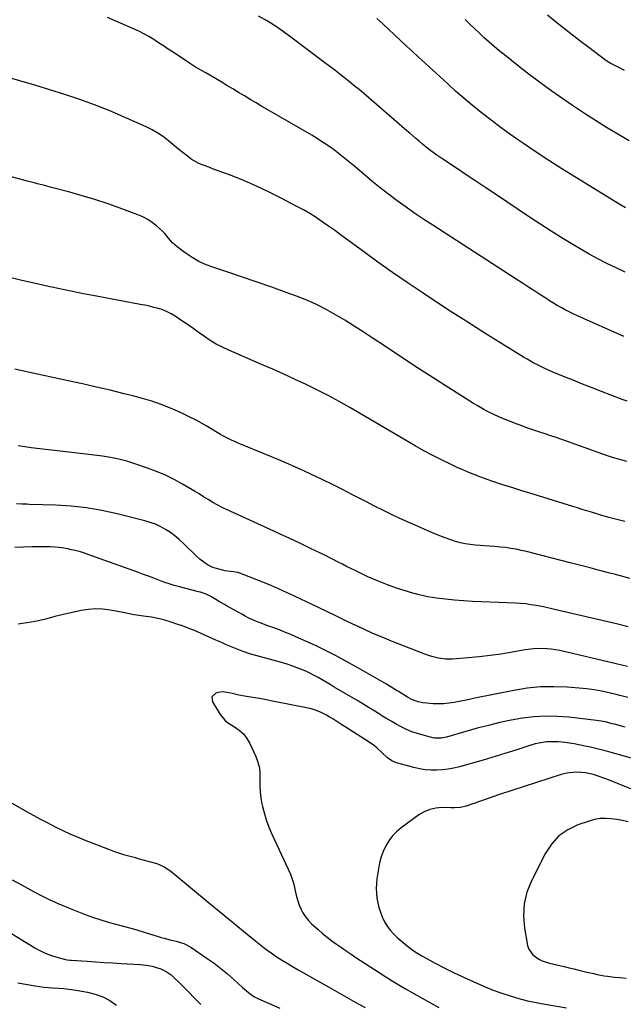
# Model space of a CAD drawing. Units: inches. Extents: x 1885574 to 1890291, y 459061 to 464425.
# Drawn here: x 1887567 to 1887910, y 462766 to 463326 of the extents above; entities that cross this region are included whole.
import ezdxf

# ---------------------------------------------------------------- set-up
doc = ezdxf.new("R2010")
doc.units = ezdxf.units.IN
doc.header["$MEASUREMENT"] = 0
doc.layers.add('7', color=7, linetype='Continuous')
doc.layers.add('8', color=7, linetype='Continuous')

msp = doc.modelspace()

# ---------------------------------------------------------------- linework, layer by layer
at = {"layer": '7', "color": 18}
for points in [[(1887910.9, 463296.78, 1846), (1887908, 463298.29, 1846), (1887902.85, 463300.93, 1846), (1887900.9, 463302.07, 1846), (1887900.28, 463302.5, 1846), (1887890.6, 463309.71, 1846), (1887885.49, 463313.58, 1846), (1887880.41, 463317.5, 1846), (1887875.4, 463321.49, 1846), (1887870.43, 463325.54, 1846), (1887867.17, 463328.23, 1846)], [(1887910.45, 463145.74, 1838), (1887884.12, 463157.46, 1838), (1887881.79, 463158.53, 1838), (1887879.48, 463159.65, 1838), (1887877.21, 463160.84, 1838), (1887874.95, 463162.07, 1838), (1887872.73, 463163.35, 1838), (1887870.52, 463164.66, 1838), (1887868.33, 463166.01, 1838), (1887866.17, 463167.39, 1838), (1887863.47, 463169.14, 1838), (1887859.97, 463171.42, 1838), (1887856.46, 463173.69, 1838), (1887852.95, 463175.96, 1838), (1887849.44, 463178.23, 1838), (1887801.93, 463208.82, 1838), (1887796.83, 463212.17, 1838), (1887791.78, 463215.58, 1838), (1887786.79, 463219.09, 1838), (1887781.84, 463222.65, 1838), (1887776.97, 463226.31, 1838), (1887772.15, 463230.05, 1838), (1887767.42, 463233.89, 1838), (1887762.75, 463237.81, 1838), (1887756.72, 463242.96, 1838), (1887753.94, 463245.29, 1838), (1887751.12, 463247.58, 1838), (1887748.24, 463249.8, 1838), (1887745.33, 463251.98, 1838), (1887742.37, 463254.08, 1838), (1887739.36, 463256.11, 1838), (1887736.29, 463258.05, 1838), (1887733.18, 463259.92, 1838), (1887708.29, 463274.37, 1838), (1887704.95, 463276.32, 1838), (1887701.62, 463278.29, 1838), (1887698.31, 463280.27, 1838), (1887695, 463282.27, 1838), (1887691.69, 463284.27, 1838), (1887688.38, 463286.26, 1838), (1887685.06, 463288.24, 1838), (1887681.73, 463290.2, 1838), (1887672.99, 463295.31, 1838), (1887670.66, 463296.67, 1838), (1887667.14, 463298.68, 1838), (1887664.84, 463300.09, 1838), (1887663.72, 463300.83, 1838), (1887654.41, 463307.11, 1838), (1887651.69, 463308.92, 1838), (1887648.97, 463310.73, 1838), (1887646.23, 463312.51, 1838), (1887643.49, 463314.29, 1838), (1887640.7, 463315.98, 1838), (1887637.87, 463317.58, 1838), (1887634.95, 463319.04, 1838), (1887631.99, 463320.4, 1838), (1887617.14, 463326.83, 1838)], [(1887911.57, 463218.79, 1842), (1887908.3, 463220.69, 1842), (1887882.67, 463236.38, 1842), (1887875.31, 463240.97, 1842), (1887867.99, 463245.63, 1842), (1887860.75, 463250.41, 1842), (1887853.57, 463255.27, 1842), (1887849.64, 463257.96, 1842), (1887844.49, 463261.58, 1842), (1887839.4, 463265.27, 1842), (1887834.38, 463269.07, 1842), (1887829.42, 463272.94, 1842), (1887824.54, 463276.91, 1842), (1887819.72, 463280.95, 1842), (1887814.98, 463285.08, 1842), (1887810.3, 463289.28, 1842), (1887793.75, 463304.41, 1842), (1887790.37, 463307.51, 1842), (1887787, 463310.62, 1842), (1887783.65, 463313.75, 1842), (1887780.3, 463316.89, 1842), (1887776.96, 463320.03, 1842), (1887773.61, 463323.17, 1842), (1887770.24, 463326.29, 1842)], [(1887913.53, 463256.83, 1844), (1887907.06, 463260.51, 1844), (1887900.68, 463264.34, 1844), (1887894.36, 463268.27, 1844), (1887888.11, 463272.33, 1844), (1887881.92, 463276.46, 1844), (1887875.79, 463280.69, 1844), (1887869.72, 463285, 1844), (1887867, 463286.96, 1844), (1887861.87, 463290.72, 1844), (1887856.77, 463294.53, 1844), (1887851.73, 463298.41, 1844), (1887846.72, 463302.34, 1844), (1887842.65, 463305.59, 1844), (1887839.73, 463307.96, 1844), (1887836.85, 463310.37, 1844), (1887834.02, 463312.84, 1844), (1887831.22, 463315.36, 1844), (1887828.47, 463317.91, 1844), (1887825.74, 463320.5, 1844), (1887823.05, 463323.13, 1844), (1887820.38, 463325.78, 1844)], [(1887912.42, 463109.04, 1836), (1887910.1, 463109.77, 1836), (1887909.65, 463109.94, 1836), (1887897.88, 463114.42, 1836), (1887892.46, 463116.51, 1836), (1887887.05, 463118.63, 1836), (1887881.66, 463120.8, 1836), (1887876.28, 463122.99, 1836), (1887869.74, 463125.7, 1836), (1887865.58, 463127.52, 1836), (1887861.5, 463129.5, 1836), (1887859.49, 463130.55, 1836), (1887855.54, 463132.78, 1836), (1887853.59, 463133.95, 1836), (1887839.18, 463142.87, 1836), (1887830.07, 463148.57, 1836), (1887820.99, 463154.31, 1836), (1887811.96, 463160.13, 1836), (1887802.96, 463166, 1836), (1887795.92, 463170.64, 1836), (1887787.46, 463176.3, 1836), (1887779.07, 463182.06, 1836), (1887770.77, 463187.95, 1836), (1887762.54, 463193.93, 1836), (1887752.96, 463201.01, 1836), (1887749.55, 463203.5, 1836), (1887746.12, 463205.98, 1836), (1887742.67, 463208.42, 1836), (1887739.21, 463210.84, 1836), (1887735.69, 463213.18, 1836), (1887732.12, 463215.43, 1836), (1887728.47, 463217.55, 1836), (1887724.77, 463219.58, 1836), (1887715.51, 463224.45, 1836), (1887708.74, 463227.84, 1836), (1887701.9, 463231.07, 1836), (1887694.95, 463234.03, 1836), (1887687.92, 463236.83, 1836), (1887676.87, 463240.98, 1836), (1887675.3, 463241.57, 1836), (1887672.16, 463242.72, 1836), (1887669.05, 463243.92, 1836), (1887664.77, 463246.44, 1836), (1887662.58, 463248.11, 1836), (1887660.17, 463249.97, 1836), (1887657.77, 463251.86, 1836), (1887655.41, 463253.79, 1836), (1887653.07, 463255.74, 1836), (1887651.92, 463256.7, 1836), (1887648.94, 463259.02, 1836), (1887645.84, 463261.15, 1836), (1887642.57, 463263.01, 1836), (1887639.18, 463264.69, 1836), (1887626.22, 463270.46, 1836), (1887618.03, 463273.94, 1836), (1887609.77, 463277.24, 1836), (1887601.4, 463280.26, 1836), (1887592.96, 463283.1, 1836), (1887584.46, 463285.74, 1836), (1887575.94, 463288.33, 1836), (1887567.39, 463290.82, 1836), (1887558.82, 463293.24, 1836)], [(1887912.28, 463074.67, 1834), (1887909.51, 463075.39, 1834), (1887906.77, 463076.17, 1834), (1887904.04, 463077.02, 1834), (1887901.34, 463077.94, 1834), (1887875.22, 463087.19, 1834), (1887872.12, 463088.27, 1834), (1887869.02, 463089.34, 1834), (1887865.91, 463090.39, 1834), (1887862.8, 463091.42, 1834), (1887858.8, 463092.72, 1834), (1887857.68, 463093.09, 1834), (1887855.44, 463093.84, 1834), (1887851, 463095.44, 1834), (1887849.9, 463095.88, 1834), (1887841.29, 463099.38, 1834), (1887837.14, 463101.17, 1834), (1887833.07, 463103.14, 1834), (1887831.07, 463104.19, 1834), (1887827.13, 463106.42, 1834), (1887825.2, 463107.6, 1834), (1887811.1, 463116.45, 1834), (1887802.16, 463122.12, 1834), (1887793.26, 463127.85, 1834), (1887784.41, 463133.67, 1834), (1887775.6, 463139.54, 1834), (1887767.59, 463144.92, 1834), (1887762.46, 463148.31, 1834), (1887757.29, 463151.64, 1834), (1887752.06, 463154.87, 1834), (1887746.8, 463158.05, 1834), (1887741.43, 463161.02, 1834), (1887735.97, 463163.79, 1834), (1887730.36, 463166.26, 1834), (1887724.65, 463168.52, 1834), (1887718.78, 463170.66, 1834), (1887710.5, 463173.64, 1834), (1887702.2, 463176.56, 1834), (1887693.87, 463179.4, 1834), (1887685.52, 463182.18, 1834), (1887677.57, 463184.78, 1834), (1887673.28, 463186.42, 1834), (1887669.14, 463188.33, 1834), (1887665.19, 463190.62, 1834), (1887661.38, 463193.18, 1834), (1887656.81, 463196.59, 1834), (1887654.17, 463198.88, 1834), (1887651.9, 463201.55, 1834), (1887649.68, 463204.26, 1834), (1887648.46, 463205.52, 1834), (1887645.09, 463208.53, 1834), (1887642.63, 463210.44, 1834), (1887640.06, 463212.16, 1834), (1887637.31, 463213.59, 1834), (1887634.45, 463214.83, 1834), (1887623.89, 463218.73, 1834), (1887616.91, 463221.2, 1834), (1887609.9, 463223.52, 1834), (1887602.81, 463225.65, 1834), (1887595.69, 463227.63, 1834), (1887585.29, 463230.37, 1834), (1887581.37, 463231.39, 1834), (1887577.44, 463232.4, 1834), (1887575.48, 463232.9, 1834), (1887571.57, 463233.92, 1834), (1887569.61, 463234.45, 1834), (1887557.52, 463237.71, 1834)], [(1887911.2, 463040.63, 1832), (1887908.9, 463041.19, 1832), (1887906.61, 463041.75, 1832), (1887902.03, 463042.95, 1832), (1887897.48, 463044.22, 1832), (1887895.21, 463044.89, 1832), (1887892.14, 463045.83, 1832), (1887889.47, 463046.65, 1832), (1887886.81, 463047.48, 1832), (1887884.14, 463048.31, 1832), (1887881.48, 463049.13, 1832), (1887856.48, 463056.87, 1832), (1887853.09, 463057.92, 1832), (1887849.7, 463058.99, 1832), (1887846.31, 463060.06, 1832), (1887842.93, 463061.15, 1832), (1887839.55, 463062.25, 1832), (1887836.18, 463063.38, 1832), (1887832.83, 463064.55, 1832), (1887829.3, 463065.81, 1832), (1887825.89, 463067.09, 1832), (1887822.5, 463068.44, 1832), (1887819.15, 463069.88, 1832), (1887815.83, 463071.38, 1832), (1887812.14, 463073.1, 1832), (1887807.03, 463075.57, 1832), (1887801.96, 463078.14, 1832), (1887796.97, 463080.84, 1832), (1887792.03, 463083.63, 1832), (1887754.83, 463105.34, 1832), (1887748.75, 463108.78, 1832), (1887742.62, 463112.12, 1832), (1887736.4, 463115.29, 1832), (1887730.12, 463118.36, 1832), (1887723.78, 463121.31, 1832), (1887717.43, 463124.21, 1832), (1887711.05, 463127.06, 1832), (1887704.64, 463129.85, 1832), (1887686.06, 463137.86, 1832), (1887682.44, 463139.56, 1832), (1887678.91, 463141.41, 1832), (1887675.51, 463143.49, 1832), (1887672.19, 463145.73, 1832), (1887668.73, 463148.2, 1832), (1887665.65, 463150.37, 1832), (1887662.54, 463152.52, 1832), (1887659.42, 463154.65, 1832), (1887655.66, 463157.19, 1832), (1887653.4, 463158.55, 1832), (1887651.07, 463159.76, 1832), (1887648.64, 463160.74, 1832), (1887646.13, 463161.56, 1832), (1887643.56, 463162.23, 1832), (1887640.98, 463162.85, 1832), (1887638.38, 463163.41, 1832), (1887635.78, 463163.93, 1832), (1887610.84, 463168.55, 1832), (1887603.62, 463169.93, 1832), (1887596.4, 463171.37, 1832), (1887589.2, 463172.91, 1832), (1887582.02, 463174.5, 1832), (1887579.58, 463175.06, 1832), (1887573.62, 463176.41, 1832), (1887567.66, 463177.76, 1832), (1887561.7, 463179.1, 1832)], [(1887913.09, 462980.88, 1828), (1887906.44, 462982.5, 1828), (1887871.17, 462990.72, 1828), (1887870.39, 462990.9, 1828), (1887868.84, 462991.27, 1828), (1887865.74, 462991.98, 1828), (1887864.96, 462992.13, 1828), (1887860.7, 462992.92, 1828), (1887857.78, 462993.39, 1828), (1887854.85, 462993.78, 1828), (1887851.91, 462994.05, 1828), (1887848.96, 462994.23, 1828), (1887829.58, 462995, 1828), (1887824.49, 462995.25, 1828), (1887819.4, 462995.56, 1828), (1887814.31, 462995.97, 1828), (1887809.23, 462996.43, 1828), (1887804.18, 462997.08, 1828), (1887799.17, 462997.91, 1828), (1887794.21, 462999.02, 1828), (1887789.28, 463000.3, 1828), (1887787.56, 463000.81, 1828), (1887781.85, 463002.61, 1828), (1887776.2, 463004.6, 1828), (1887770.66, 463006.85, 1828), (1887765.18, 463009.28, 1828), (1887757.85, 463012.74, 1828), (1887755.42, 463013.91, 1828), (1887753, 463015.1, 1828), (1887750.61, 463016.33, 1828), (1887748.22, 463017.58, 1828), (1887745.84, 463018.84, 1828), (1887743.44, 463020.07, 1828), (1887741.03, 463021.27, 1828), (1887738.6, 463022.44, 1828), (1887732.1, 463025.54, 1828), (1887726.4, 463028.23, 1828), (1887720.7, 463030.9, 1828), (1887714.99, 463033.56, 1828), (1887709.28, 463036.19, 1828), (1887684.86, 463047.4, 1828), (1887683.07, 463048.25, 1828), (1887679.54, 463050.07, 1828), (1887677, 463051.5, 1828), (1887674.38, 463053.05, 1828), (1887671.8, 463054.66, 1828), (1887669.22, 463056.28, 1828), (1887666.61, 463057.85, 1828), (1887659.78, 463061.84, 1828), (1887654.99, 463064.46, 1828), (1887650.1, 463066.88, 1828), (1887645.08, 463069.01, 1828), (1887639.97, 463070.95, 1828), (1887632.77, 463073.43, 1828), (1887628.22, 463074.84, 1828), (1887623.62, 463076.04, 1828), (1887618.96, 463076.95, 1828), (1887614.25, 463077.66, 1828), (1887609.51, 463078.23, 1828), (1887604.77, 463078.79, 1828), (1887600.02, 463079.36, 1828), (1887595.28, 463079.94, 1828), (1887573.83, 463082.54, 1828), (1887570.15, 463083.06, 1828), (1887566.48, 463083.66, 1828)], [(1887912.63, 462958.26, 1826), (1887906.26, 462959.81, 1826), (1887874.1, 462967.31, 1826), (1887869.25, 462968.17, 1826), (1887864.34, 462968.53, 1826), (1887859.41, 462968.39, 1826), (1887854.52, 462967.75, 1826), (1887847.03, 462966.39, 1826), (1887840.84, 462965.37, 1826), (1887834.63, 462964.47, 1826), (1887828.4, 462963.77, 1826), (1887822.15, 462963.2, 1826), (1887813.27, 462962.52, 1826), (1887809.26, 462962.49, 1826), (1887805.28, 462962.99, 1826), (1887801.37, 462963.95, 1826), (1887797.56, 462965.25, 1826), (1887778.51, 462972.71, 1826), (1887773.21, 462974.86, 1826), (1887767.93, 462977.1, 1826), (1887762.72, 462979.45, 1826), (1887757.53, 462981.89, 1826), (1887757.3, 462982.01, 1826), (1887752.26, 462984.44, 1826), (1887747.22, 462986.87, 1826), (1887742.17, 462989.29, 1826), (1887737.11, 462991.7, 1826), (1887733.51, 462993.42, 1826), (1887730.26, 462994.97, 1826), (1887727, 462996.52, 1826), (1887723.75, 462998.07, 1826), (1887720.49, 462999.62, 1826), (1887717.22, 463001.13, 1826), (1887713.93, 463002.61, 1826), (1887710.61, 463004.01, 1826), (1887707.27, 463005.36, 1826), (1887692.44, 463011.21, 1826), (1887691.25, 463011.6, 1826), (1887688.83, 463012.09, 1826), (1887683.86, 463012.62, 1826), (1887682.64, 463012.9, 1826), (1887678.4, 463014.03, 1826), (1887677.01, 463014.49, 1826), (1887674.4, 463015.81, 1826), (1887673.16, 463016.6, 1826), (1887669.8, 463019.01, 1826), (1887667.72, 463020.88, 1826), (1887660.31, 463028.21, 1826), (1887657.94, 463030.39, 1826), (1887655.48, 463032.45, 1826), (1887652.89, 463034.34, 1826), (1887650.2, 463036.11, 1826), (1887647.38, 463037.65, 1826), (1887644.49, 463039.02, 1826), (1887641.49, 463040.11, 1826), (1887638.41, 463041.03, 1826), (1887622.63, 463044.97, 1826), (1887613.97, 463046.84, 1826), (1887605.26, 463048.34, 1826), (1887596.47, 463049.28, 1826), (1887587.63, 463049.86, 1826), (1887572.78, 463050.35, 1826), (1887571.32, 463050.4, 1826), (1887568.41, 463050.53, 1826), (1887565.51, 463050.7, 1826)], [(1887912.72, 462940.65, 1824), (1887908.36, 462941.77, 1824), (1887906.18, 462942.31, 1824), (1887902.13, 462943.3, 1824), (1887897.9, 462944.22, 1824), (1887893.65, 462945.01, 1824), (1887889.37, 462945.59, 1824), (1887885.07, 462946.03, 1824), (1887878.42, 462946.55, 1824), (1887870.8, 462946.83, 1824), (1887863.2, 462946.68, 1824), (1887855.64, 462945.91, 1824), (1887848.1, 462944.71, 1824), (1887825.89, 462940.22, 1824), (1887822.94, 462939.63, 1824), (1887819.98, 462939.04, 1824), (1887817.03, 462938.47, 1824), (1887814.07, 462937.91, 1824), (1887811.07, 462937.46, 1824), (1887808.12, 462937.17, 1824), (1887805.16, 462937.1, 1824), (1887802.19, 462937.17, 1824), (1887798.66, 462937.39, 1824), (1887796.25, 462937.66, 1824), (1887793.66, 462938.24, 1824), (1887790.55, 462939.38, 1824), (1887787.61, 462940.94, 1824), (1887785.54, 462942.19, 1824), (1887782.45, 462944.09, 1824), (1887781.41, 462944.72, 1824), (1887775.63, 462948.17, 1824), (1887771.68, 462950.5, 1824), (1887767.73, 462952.81, 1824), (1887763.75, 462955.08, 1824), (1887759.77, 462957.33, 1824), (1887750.56, 462962.49, 1824), (1887746.8, 462964.53, 1824), (1887743.01, 462966.5, 1824), (1887739.17, 462968.36, 1824), (1887735.3, 462970.16, 1824), (1887724.24, 462975.13, 1824), (1887721.27, 462976.42, 1824), (1887718.27, 462977.67, 1824), (1887715.25, 462978.85, 1824), (1887712.21, 462979.98, 1824), (1887710.48, 462980.61, 1824), (1887708.29, 462981.41, 1824), (1887703.95, 462983.07, 1824), (1887701.78, 462983.93, 1824), (1887697.54, 462985.81, 1824), (1887695.47, 462986.86, 1824), (1887693.42, 462987.97, 1824), (1887685.24, 462992.6, 1824), (1887683.58, 462993.54, 1824), (1887680.27, 462995.46, 1824), (1887676.32, 462997.77, 1824), (1887673.24, 462999.28, 1824), (1887670.02, 463000.43, 1824), (1887668.92, 463000.74, 1824), (1887658.13, 463003.47, 1824), (1887655.14, 463004.29, 1824), (1887652.17, 463005.19, 1824), (1887649.24, 463006.2, 1824), (1887646.33, 463007.29, 1824), (1887643.44, 463008.42, 1824), (1887640.54, 463009.53, 1824), (1887637.63, 463010.61, 1824), (1887634.71, 463011.68, 1824), (1887607.64, 463021.41, 1824), (1887604.73, 463022.4, 1824), (1887601.79, 463023.31, 1824), (1887598.82, 463024.1, 1824), (1887595.83, 463024.81, 1824), (1887594.85, 463025.02, 1824), (1887592.32, 463025.5, 1824), (1887589.79, 463025.88, 1824), (1887587.23, 463026.12, 1824), (1887584.66, 463026.26, 1824), (1887582.09, 463026.3, 1824), (1887579.51, 463026.31, 1824), (1887576.94, 463026.26, 1824), (1887574.36, 463026.18, 1824), (1887564.59, 463025.77, 1824)], [(1887911.28, 462923.85, 1822), (1887905.2, 462925.48, 1822), (1887903.94, 462925.81, 1822), (1887900.15, 462926.77, 1822), (1887896.31, 462927.51, 1822), (1887895.02, 462927.68, 1822), (1887879.3, 462929.48, 1822), (1887872.72, 462929.96, 1822), (1887866.15, 462930.08, 1822), (1887859.59, 462929.67, 1822), (1887853.04, 462928.89, 1822), (1887846.52, 462927.73, 1822), (1887840.04, 462926.42, 1822), (1887833.6, 462924.87, 1822), (1887827.2, 462923.18, 1822), (1887809.7, 462918.2, 1822), (1887806.85, 462917.63, 1822), (1887803.96, 462917.56, 1822), (1887803, 462917.68, 1822), (1887802.05, 462917.87, 1822), (1887796.46, 462919.26, 1822), (1887793.26, 462920.18, 1822), (1887790.13, 462921.25, 1822), (1887787.08, 462922.54, 1822), (1887784.09, 462923.98, 1822), (1887781.17, 462925.57, 1822), (1887778.26, 462927.21, 1822), (1887775.4, 462928.91, 1822), (1887772.56, 462930.65, 1822), (1887772.07, 462930.97, 1822), (1887769, 462932.89, 1822), (1887765.92, 462934.79, 1822), (1887762.82, 462936.67, 1822), (1887759.71, 462938.53, 1822), (1887746.01, 462946.64, 1822), (1887743.73, 462947.99, 1822), (1887741.45, 462949.33, 1822), (1887739.17, 462950.66, 1822), (1887736.88, 462951.99, 1822), (1887734.57, 462953.26, 1822), (1887732.22, 462954.46, 1822), (1887729.82, 462955.55, 1822), (1887727.38, 462956.56, 1822), (1887725.82, 462957.17, 1822), (1887722.56, 462958.38, 1822), (1887719.27, 462959.52, 1822), (1887715.95, 462960.55, 1822), (1887712.6, 462961.5, 1822), (1887703.44, 462963.95, 1822), (1887698.56, 462965.38, 1822), (1887693.73, 462966.98, 1822), (1887688.99, 462968.82, 1822), (1887684.31, 462970.81, 1822), (1887682.51, 462971.63, 1822), (1887678.76, 462973.32, 1822), (1887675.01, 462974.99, 1822), (1887671.24, 462976.63, 1822), (1887667.46, 462978.26, 1822), (1887663.03, 462980.08, 1822), (1887659.83, 462981.3, 1822), (1887656.6, 462982.41, 1822), (1887653.34, 462983.46, 1822), (1887649.76, 462984.54, 1822), (1887646.77, 462985.35, 1822), (1887642.21, 462986.24, 1822), (1887637.61, 462986.94, 1822), (1887632.24, 462987.66, 1822), (1887631.35, 462987.8, 1822), (1887628.71, 462988.35, 1822), (1887626.08, 462988.96, 1822), (1887625.2, 462989.13, 1822), (1887618.7, 462990.34, 1822), (1887614.57, 462990.85, 1822), (1887610.44, 462991.03, 1822), (1887606.32, 462990.72, 1822), (1887602.21, 462990.08, 1822), (1887590.42, 462987.51, 1822), (1887587.28, 462986.75, 1822), (1887582.64, 462985.35, 1822), (1887577.94, 462984.2, 1822), (1887573.74, 462983.43, 1822), (1887571.28, 462983.02, 1822), (1887566.33, 462982.35, 1822)], [(1887914.96, 462888.66, 1818), (1887901.91, 462893.85, 1818), (1887899.76, 462894.67, 1818), (1887895.41, 462896.2, 1818), (1887893.21, 462896.9, 1818), (1887888.75, 462897.91, 1818), (1887884.19, 462898.27, 1818), (1887879.49, 462897.95, 1818), (1887877.21, 462897.49, 1818), (1887874.96, 462896.9, 1818), (1887860.96, 462892.49, 1818), (1887853.9, 462890.23, 1818), (1887846.86, 462887.93, 1818), (1887839.83, 462885.57, 1818), (1887832.82, 462883.17, 1818), (1887820.89, 462879.04, 1818), (1887817.71, 462878.31, 1818), (1887814.42, 462878.12, 1818), (1887813.33, 462878.11, 1818), (1887812.23, 462878.11, 1818), (1887807.18, 462878.17, 1818), (1887803.66, 462877.86, 1818), (1887800.28, 462877.13, 1818), (1887797.11, 462875.76, 1818), (1887794.07, 462873.97, 1818), (1887784.07, 462866.65, 1818), (1887781.45, 462864.45, 1818), (1887779.07, 462862.04, 1818), (1887777.04, 462859.34, 1818), (1887775.24, 462856.44, 1818), (1887773.79, 462853.32, 1818), (1887772.58, 462850.13, 1818), (1887771.7, 462846.83, 1818), (1887771.06, 462843.45, 1818), (1887770.28, 462837.79, 1818), (1887770.02, 462835.04, 1818), (1887769.9, 462832.29, 1818), (1887770.01, 462829.54, 1818), (1887770.27, 462826.79, 1818), (1887770.75, 462824.06, 1818), (1887771.37, 462821.37, 1818), (1887772.19, 462818.74, 1818), (1887773.15, 462816.15, 1818), (1887774.53, 462813.3, 1818), (1887775.99, 462810.84, 1818), (1887777.75, 462808.58, 1818), (1887779.7, 462806.46, 1818), (1887781.82, 462804.42, 1818), (1887785.09, 462801.51, 1818), (1887788.48, 462798.78, 1818), (1887792.07, 462796.32, 1818), (1887795.79, 462794.02, 1818), (1887798.27, 462792.62, 1818), (1887803.37, 462789.82, 1818), (1887808.51, 462787.12, 1818), (1887813.72, 462784.56, 1818), (1887818.98, 462782.09, 1818), (1887826.99, 462778.47, 1818), (1887831.67, 462776.45, 1818), (1887836.39, 462774.55, 1818), (1887841.18, 462772.82, 1818), (1887846.02, 462771.2, 1818), (1887850.91, 462769.78, 1818), (1887855.84, 462768.5, 1818), (1887860.82, 462767.42, 1818), (1887865.83, 462766.48, 1818), (1887878.01, 462764.47, 1818)], [(1887555.93, 462884.44, 1822), (1887572.85, 462875.08, 1822), (1887575.23, 462873.75, 1822), (1887578.81, 462871.75, 1822), (1887582.43, 462869.84, 1822), (1887587.86, 462867.08, 1822), (1887591.81, 462865.15, 1822), (1887595.8, 462863.29, 1822), (1887599.85, 462861.56, 1822), (1887603.93, 462859.9, 1822), (1887617.67, 462854.57, 1822), (1887620.52, 462853.51, 1822), (1887623.4, 462852.51, 1822), (1887626.31, 462851.6, 1822), (1887629.34, 462850.72, 1822), (1887632.23, 462849.94, 1822), (1887635.12, 462849.16, 1822), (1887638.01, 462848.39, 1822), (1887640.9, 462847.64, 1822), (1887645.2, 462846.46, 1822), (1887649.31, 462844.6, 1822), (1887653.08, 462842.06, 1822), (1887654.27, 462841.12, 1822), (1887675.45, 462823.6, 1822), (1887680.7, 462819.26, 1822), (1887685.96, 462814.93, 1822), (1887691.23, 462810.61, 1822), (1887696.5, 462806.3, 1822), (1887701.44, 462802.27, 1822), (1887704.28, 462800.02, 1822), (1887707.16, 462797.83, 1822), (1887710.1, 462795.73, 1822), (1887713.08, 462793.69, 1822), (1887716.12, 462791.72, 1822), (1887719.18, 462789.79, 1822), (1887722.29, 462787.94, 1822), (1887725.42, 462786.12, 1822), (1887743.67, 462775.83, 1822), (1887747.65, 462773.58, 1822), (1887751.63, 462771.33, 1822), (1887755.6, 462769.07, 1822), (1887759.57, 462766.81, 1822), (1887763.55, 462764.56, 1822)], [(1887912.99, 462870.05, 1816), (1887909.81, 462870.74, 1816), (1887906.62, 462871.31, 1816), (1887903.4, 462871.8, 1816), (1887900.2, 462872, 1816), (1887897.03, 462871.91, 1816), (1887893.9, 462871.37, 1816), (1887890.8, 462870.54, 1816), (1887884.45, 462868.33, 1816), (1887878.73, 462865.55, 1816), (1887873.64, 462862.06, 1816), (1887869.48, 462857.48, 1816), (1887865.96, 462852.19, 1816), (1887858.04, 462836.57, 1816), (1887855.51, 462830.06, 1816), (1887853.87, 462823.43, 1816), (1887853.54, 462816.6, 1816), (1887854.1, 462809.64, 1816), (1887855.87, 462799.86, 1816), (1887856.5, 462797.85, 1816), (1887858.75, 462794.48, 1816), (1887862.27, 462792.04, 1816), (1887864.23, 462791.1, 1816), (1887868.39, 462789.76, 1816), (1887876.59, 462787.87, 1816), (1887879.4, 462787.22, 1816), (1887882.21, 462786.56, 1816), (1887885.01, 462785.89, 1816), (1887889.5, 462784.8, 1816), (1887893.42, 462783.88, 1816), (1887895.38, 462783.46, 1816), (1887899.33, 462782.68, 1816), (1887901.31, 462782.36, 1816), (1887905.3, 462781.88, 1816), (1887908.35, 462781.59, 1816), (1887911.88, 462781.29, 1816)], [(1887563.03, 462837.08, 1824), (1887568.24, 462834.23, 1824), (1887573.45, 462831.38, 1824), (1887578.71, 462828.63, 1824), (1887584.03, 462826.01, 1824), (1887589.44, 462823.59, 1824), (1887594.92, 462821.3, 1824), (1887604.49, 462817.51, 1824), (1887608.6, 462815.98, 1824), (1887612.75, 462814.56, 1824), (1887616.94, 462813.31, 1824), (1887621.18, 462812.17, 1824), (1887625.43, 462811.08, 1824), (1887629.67, 462809.93, 1824), (1887633.88, 462808.71, 1824), (1887638.08, 462807.44, 1824), (1887645.97, 462804.96, 1824), (1887647.66, 462804.46, 1824), (1887649.35, 462803.98, 1824), (1887652.78, 462803.14, 1824), (1887656.2, 462802.32, 1824), (1887660.5, 462801, 1824), (1887664.45, 462798.94, 1824), (1887673.81, 462792.56, 1824), (1887677.75, 462789.75, 1824), (1887681.59, 462786.84, 1824), (1887685.31, 462783.75, 1824), (1887688.94, 462780.56, 1824), (1887693.92, 462775.98, 1824), (1887697.25, 462773.18, 1824), (1887700.26, 462770.98, 1824), (1887703.66, 462769.26, 1824), (1887704.24, 462769, 1824), (1887715.03, 462764.19, 1824)], [(1887560.08, 462808.1, 1826), (1887575.95, 462798.52, 1826), (1887578.8, 462796.96, 1826), (1887581.73, 462795.56, 1826), (1887584.77, 462794.4, 1826), (1887587.87, 462793.42, 1826), (1887593.34, 462791.93, 1826), (1887594.19, 462791.73, 1826), (1887595.93, 462791.5, 1826), (1887596.8, 462791.43, 1826), (1887605.61, 462790.87, 1826), (1887610.45, 462790.56, 1826), (1887615.29, 462790.26, 1826), (1887620.13, 462789.96, 1826), (1887624.97, 462789.66, 1826), (1887635.65, 462788.99, 1826), (1887639.13, 462788.65, 1826), (1887642.58, 462788.07, 1826), (1887644.32, 462787.64, 1826), (1887647.51, 462786.56, 1826), (1887650.55, 462785.07, 1826), (1887653.29, 462783.14, 1826), (1887654.56, 462782.03, 1826), (1887657.84, 462778.83, 1826), (1887660.67, 462776.03, 1826), (1887663.49, 462773.2, 1826), (1887666.27, 462770.34, 1826), (1887669.02, 462767.46, 1826), (1887670.12, 462766.29, 1826)], [(1887566.19, 462778.74, 1828), (1887576.13, 462776.92, 1828), (1887581.02, 462776.19, 1828), (1887585.94, 462775.75, 1828), (1887589.46, 462775.55, 1828), (1887592.31, 462775.36, 1828), (1887595.15, 462775.14, 1828), (1887597.97, 462774.77, 1828), (1887599.38, 462774.53, 1828), (1887605.73, 462773.33, 1828), (1887610.18, 462772.17, 1828), (1887614.46, 462770.64, 1828), (1887618.5, 462768.54, 1828), (1887622.37, 462766.06, 1828)]]:
    msp.add_polyline3d(points, dxfattribs=at)
at = {"layer": '8', "color": 18}
for points in [[(1887911.36, 463182.19, 1840), (1887906.11, 463184.58, 1840), (1887900.93, 463187.1, 1840), (1887895.8, 463189.73, 1840), (1887890.75, 463192.51, 1840), (1887885.76, 463195.38, 1840), (1887882.42, 463197.37, 1840), (1887875.82, 463201.37, 1840), (1887869.27, 463205.43, 1840), (1887862.79, 463209.61, 1840), (1887856.35, 463213.85, 1840), (1887837.58, 463226.44, 1840), (1887832.04, 463230.15, 1840), (1887826.5, 463233.86, 1840), (1887820.95, 463237.56, 1840), (1887815.4, 463241.25, 1840), (1887807.72, 463246.36, 1840), (1887804.31, 463248.68, 1840), (1887800.97, 463251.07, 1840), (1887799.32, 463252.31, 1840), (1887796.11, 463254.88, 1840), (1887794.17, 463256.53, 1840), (1887792.43, 463258.04, 1840), (1887788.95, 463261.05, 1840), (1887787.2, 463262.56, 1840), (1887762.76, 463283.58, 1840), (1887760.07, 463285.86, 1840), (1887757.36, 463288.11, 1840), (1887754.62, 463290.33, 1840), (1887751.87, 463292.52, 1840), (1887749.09, 463294.69, 1840), (1887746.3, 463296.85, 1840), (1887743.5, 463298.99, 1840), (1887740.69, 463301.12, 1840), (1887720.6, 463316.28, 1840), (1887716.36, 463319.34, 1840), (1887712.03, 463322.28, 1840), (1887707.59, 463325.03, 1840), (1887703.06, 463327.66, 1840)], [(1887914, 463008.3, 1830), (1887909.95, 463009.41, 1830), (1887905.89, 463010.5, 1830), (1887901.83, 463011.56, 1830), (1887898.27, 463012.48, 1830), (1887895.98, 463013.07, 1830), (1887891.41, 463014.25, 1830), (1887889.12, 463014.83, 1830), (1887884.54, 463016.01, 1830), (1887879.97, 463017.18, 1830), (1887855.25, 463023.54, 1830), (1887852.3, 463024.23, 1830), (1887849.33, 463024.85, 1830), (1887846.34, 463025.35, 1830), (1887843.34, 463025.77, 1830), (1887840.32, 463026.1, 1830), (1887837.3, 463026.39, 1830), (1887834.27, 463026.62, 1830), (1887831.25, 463026.82, 1830), (1887828.87, 463026.96, 1830), (1887826.04, 463027.19, 1830), (1887823.24, 463027.53, 1830), (1887820.45, 463028.01, 1830), (1887817.68, 463028.6, 1830), (1887814.94, 463029.33, 1830), (1887812.24, 463030.15, 1830), (1887809.57, 463031.09, 1830), (1887806.93, 463032.12, 1830), (1887801.79, 463034.26, 1830), (1887797.03, 463036.28, 1830), (1887792.3, 463038.34, 1830), (1887787.58, 463040.45, 1830), (1887782.88, 463042.59, 1830), (1887778.21, 463044.8, 1830), (1887773.57, 463047.05, 1830), (1887768.95, 463049.36, 1830), (1887764.35, 463051.71, 1830), (1887762.13, 463052.87, 1830), (1887756.43, 463055.81, 1830), (1887750.71, 463058.71, 1830), (1887744.96, 463061.56, 1830), (1887739.19, 463064.38, 1830), (1887736.37, 463065.74, 1830), (1887729.16, 463069.14, 1830), (1887721.89, 463072.44, 1830), (1887714.57, 463075.61, 1830), (1887707.2, 463078.68, 1830), (1887691.48, 463085.05, 1830), (1887690.19, 463085.59, 1830), (1887687.64, 463086.73, 1830), (1887683.9, 463088.62, 1830), (1887682.68, 463089.3, 1830), (1887681.47, 463090, 1830), (1887673.18, 463094.93, 1830), (1887668.27, 463097.71, 1830), (1887663.28, 463100.34, 1830), (1887658.18, 463102.75, 1830), (1887653, 463105.01, 1830), (1887647.74, 463107.04, 1830), (1887642.42, 463108.91, 1830), (1887637.02, 463110.54, 1830), (1887631.57, 463112.01, 1830), (1887626.7, 463113.2, 1830), (1887618.77, 463115.11, 1830), (1887610.83, 463116.98, 1830), (1887602.88, 463118.78, 1830), (1887594.91, 463120.54, 1830), (1887573.03, 463125.27, 1830), (1887568.74, 463126.22, 1830), (1887564.46, 463127.22, 1830)], [(1887919.67, 462904.9, 1820), (1887903.26, 462909.54, 1820), (1887899.37, 462910.59, 1820), (1887895.47, 462911.58, 1820), (1887891.55, 462912.48, 1820), (1887887.61, 462913.32, 1820), (1887885.06, 462913.83, 1820), (1887882.38, 462914.32, 1820), (1887879.69, 462914.76, 1820), (1887876.99, 462915.1, 1820), (1887873.25, 462915.47, 1820), (1887871.05, 462915.58, 1820), (1887866.66, 462915.42, 1820), (1887862.3, 462914.76, 1820), (1887860.14, 462914.29, 1820), (1887855.9, 462913.08, 1820), (1887850.31, 462911.23, 1820), (1887845.4, 462909.65, 1820), (1887840.49, 462908.1, 1820), (1887835.55, 462906.62, 1820), (1887830.61, 462905.17, 1820), (1887817.1, 462901.31, 1820), (1887813.92, 462900.53, 1820), (1887810.71, 462899.92, 1820), (1887807.46, 462899.55, 1820), (1887804.19, 462899.34, 1820), (1887800.91, 462899.4, 1820), (1887797.66, 462899.65, 1820), (1887794.44, 462900.18, 1820), (1887791.25, 462900.9, 1820), (1887781.35, 462903.58, 1820), (1887778.65, 462904.66, 1820), (1887776.28, 462906.35, 1820), (1887773.03, 462909.39, 1820), (1887770.16, 462912.11, 1820), (1887768.78, 462913.28, 1820), (1887765.84, 462915.38, 1820), (1887752.14, 462924.09, 1820), (1887750.39, 462925.2, 1820), (1887748.64, 462926.3, 1820), (1887745.12, 462928.5, 1820), (1887743.18, 462929.68, 1820), (1887741.56, 462930.6, 1820), (1887738.25, 462932.32, 1820), (1887734.82, 462933.72, 1820), (1887733.04, 462934.23, 1820), (1887731.24, 462934.66, 1820), (1887710.94, 462938.62, 1820), (1887707.24, 462939.32, 1820), (1887703.54, 462940.02, 1820), (1887699.84, 462940.68, 1820), (1887696.13, 462941.33, 1820), (1887691.75, 462942.08, 1820), (1887690.23, 462942.37, 1820), (1887687.23, 462943.07, 1820), (1887682.78, 462943.9, 1820), (1887679.82, 462943.47, 1820), (1887678.63, 462943.12, 1820), (1887676.48, 462941.13, 1820), (1887676.76, 462938.21, 1820), (1887681.2, 462931.02, 1820), (1887683.81, 462927.79, 1820), (1887685.39, 462926.47, 1820), (1887689.31, 462924.05, 1820), (1887692.01, 462922.15, 1820), (1887694.41, 462919.98, 1820), (1887696.36, 462917.4, 1820), (1887698.02, 462914.55, 1820), (1887701.44, 462907.09, 1820), (1887702.61, 462903.92, 1820), (1887703.46, 462900.68, 1820), (1887703.8, 462897.36, 1820), (1887703.81, 462893.97, 1820), (1887703.72, 462890.55, 1820), (1887703.83, 462887.14, 1820), (1887704.25, 462883.76, 1820), (1887704.87, 462880.39, 1820), (1887705.24, 462878.76, 1820), (1887706.34, 462874.63, 1820), (1887707.6, 462870.56, 1820), (1887709.12, 462866.58, 1820), (1887710.8, 462862.65, 1820), (1887719.9, 462843.22, 1820), (1887721.09, 462840.42, 1820), (1887722.13, 462837.57, 1820), (1887722.96, 462834.65, 1820), (1887723.78, 462830.97, 1820), (1887724.37, 462828.35, 1820), (1887725.08, 462825.77, 1820), (1887725.96, 462823.24, 1820), (1887726.96, 462820.74, 1820), (1887728.18, 462818.38, 1820), (1887729.59, 462816.14, 1820), (1887731.28, 462814.11, 1820), (1887733.15, 462812.22, 1820), (1887736.89, 462808.89, 1820), (1887739.41, 462806.72, 1820), (1887741.99, 462804.6, 1820), (1887744.63, 462802.58, 1820), (1887747.33, 462800.62, 1820), (1887750.07, 462798.72, 1820), (1887752.82, 462796.83, 1820), (1887755.58, 462794.97, 1820), (1887758.36, 462793.12, 1820), (1887771.51, 462784.47, 1820), (1887775.22, 462782.09, 1820), (1887778.96, 462779.75, 1820), (1887782.75, 462777.5, 1820), (1887786.57, 462775.3, 1820), (1887805.49, 462764.64, 1820)]]:
    msp.add_polyline3d(points, dxfattribs=at)

doc.saveas('drawing.dxf')
